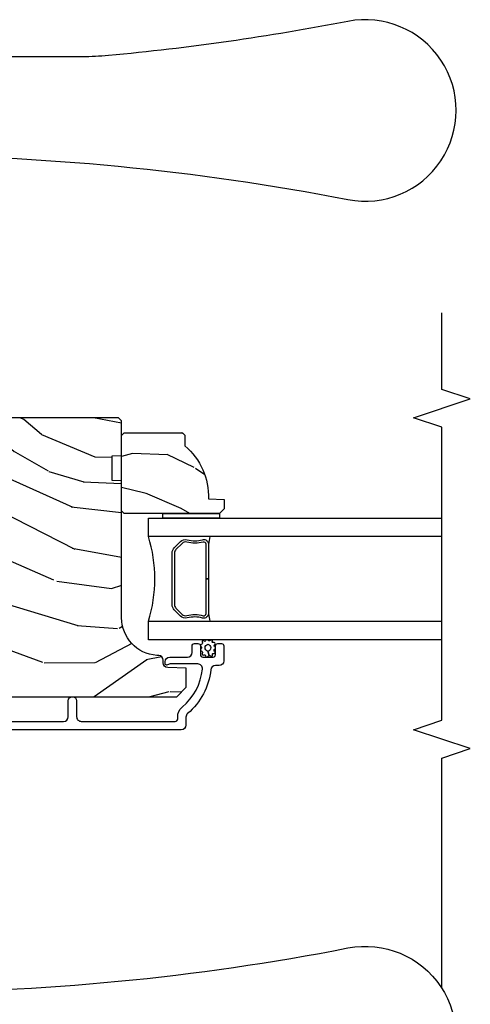
# Model space of a CAD drawing. Units: inches. Extents: x 0 to 296, y 0 to 151.
# Drawn here: x 38 to 41, y 56 to 63 of the extents above; entities that cross this region are included whole.
import ezdxf

# ---------------------------------------------------------------- set-up
doc = ezdxf.new("R2010")
doc.units = ezdxf.units.IN
doc.header["$LTSCALE"] = 0.1875
doc.header["$MEASUREMENT"] = 0
for name, color, linetype in [('ZP-ANNO-MARK', 9, 'Continuous'), ('ZP-SECT-ALUM', 63, 'Continuous'), ('ZP-SECT-GLAS', 153, 'Continuous'), ('ZP-SECT-HDWR', 53, 'Continuous'), ('ZP-SECT-SEAL', 8, 'Continuous'), ('ZP-SECT-WDHA', 11, 'Continuous'), ('ZP-SECT-WOOD', 104, 'Continuous'), ('ZP-SECT-WSTP', 40, 'Continuous')]:
    doc.layers.add(name, color=color, linetype=linetype)

# ---------------------------------------------------------------- blocks, each defined once
blk = doc.blocks.new('CS AS IF C Ogee (13-16 in IG) V JL X')
at = {"layer": 'ZP-SECT-WDHA'}
h = blk.add_hatch(dxfattribs=at)
h.set_pattern_fill('WOOD3', color=256, scale=2, angle=73, pattern_type=2)
h.set_pattern_definition([(68.23640000000003, (69.58110608490614, 21.42044207483735), (-8.34477137446781, -20.45396798290167), [0.240832, -23.842358]), (84.3099, (69.67040138915885, 21.64410778217405), (0.42636909446815, 8.235181511295936), [0.305942, -9.892097999999999]), (117.9999999999999, (69.7007346152179, 21.94854151124633), (-1.91261010378108, 0.5847435903937088), [0.226274, -2.602152]), (119.8476, (69.59450532701945, 22.14832974495602), (-20.50272857977592, 35.54768828883149), [0.438634, -43.42478999999999]), (85.9946, (69.3761993165281, 22.52878011725625), (-1.437476743240215, -18.38297247813529), [0.2668339999999997, -26.41649399999998]), (73, (69.39483767439825, 22.79496165608998), (-1.327866102480597, 2.497352921371545), [0.4999999999999999, -1.5]), (63.53769999999997, (69.5410235267596, 23.27311403407151), (-4.836323452587552, -8.978306718050995), [0.24331, -11.922214]), (67.28939999999997, (69.06470151668611, 21.57832279538763), (-7.175302374271586, -16.6287403265194), [0.200998, -19.898754]), (73, (69.14230195274993, 21.76373631248578), (-1.327866102480597, 2.497352921371545), [0.2999999999999999, -1.7]), (101.3008, (69.23001346416675, 22.05062773927472), (-5.043499394239715, 24.54716094300748), [0.2952959999999999, -29.23435]), (125.125, (69.17214744155982, 22.3401990144863), (7.224071108844608, -10.57415813511433), [0.4560699999999999, -22.347438]), (112.2893999999999, (68.9097418067355, 22.71321815985613), (-6.054586024953074, 14.3993751268171), [0.284254, -28.141088]), (79.3402, (68.80192872570115, 22.97623211301806), (2.76533439438243, 15.88561928555968), [0.362216, -17.748554]), (61.11129999999997, (68.86893034916281, 23.33219669335369), (-13.92425483963839, -25.02229161617255), [0.38833, -38.444646]), (66.29019999999998, (68.47179256798904, 21.75959325231571), (7.17528907757296, 16.62874768410003), [0.342344, -33.89214]), (76.3665, (68.60945113783328, 22.07304200115425), (7.443263674111081, 31.18650071420278), [0.340588, -33.718186]), (106.6900999999999, (68.68973142231974, 22.40403305227613), (0.7431255040166724, -4.409962367830815), [0.3605559999999999, -6.850547999999998]), (120.4895999999999, (68.58618198254396, 22.74939882000962), (-15.19129255384614, 25.55825994297176), [0.325576, -32.232064]), (87.93140000000001, (68.42099061615184, 23.02995507545495), (0.6943551067665528, 22.79293410148564), [0.310484, -30.737866]), (73, (68.4321977470916, 23.34023623862163), (-1.327866102480597, 2.497352921371545), [0.2399999999999999, -1.76]), (60.00539999999997, (68.50236695622507, 23.56974938005277), (9.087905524651106, 16.04400167334359), [0.266834, -26.416494]), (73, (70.08752015886168, 21.91394464392869), (-1.327866102480597, 2.497352921371545), [0, -2]), (296.1524000000001, (69.88249280939513, 22.26942148701517), (-18.00538888531858, 36.87554735843706), [0.438634, -43.42479]), (279.5651, (68.16321577874669, 22.46043586313567), (1.327869099233074, -2.497352076502219), [0.1788859999999999, -4.293249999999997]), (261.1301, (68.19294068646809, 22.28403736580378), (-1.595852046107206, -12.0603996767767), [0.282842, -13.859292]), (229.8014, (68.14932879938425, 22.00457716594519), (-6.748938448303024, -8.393559450670804), [0.152316, -15.07923]), (99.56509999999996, (69.88249280939513, 22.26942148701517), (-1.327869099233074, 2.497352076502219), [0.2236059999999999, -4.248529999999999]), (79.70979999999999, (69.84533667474338, 22.48991960868005), (-3.350093459302556, -17.79822734718652), [0.3423439999999999, -33.89213999999999]), (62.87529999999996, (69.9064908641106, 22.82675809389639), (15.67848221527704, 30.76012413734089), [0.568858, -56.31699200000001]), (62.69520000000001, (69.791493131218, 21.35612029979836), (5.421060729349783, 10.89091849633435), [0.223606, -22.137072]), (88.5241, (69.89406709649555, 21.5548124779213), (-0.6943538178398221, -22.79293551970828), [0.37363, -36.989452]), (115.8789, (69.90369043459941, 21.92831936054029), (15.34964888471387, -31.88084594068392), [0.3820999999999999, -37.82784599999999]), (107.6951999999999, (69.73691527537139, 22.27210133543787), (-7.540852312839225, 23.21929303946757), [0.316228, -31.306548]), (82.46229999999997, (69.64079706252596, 22.57336747883835), (1.01111154669365, 10.14779136076372), [0.3649659999999999, -11.80056]), (66.41809999999997, (69.68867259086838, 22.93517949326838), (-13.76583238823937, -31.34488541092399), [0.5234499999999999, -51.82155999999999]), (64.86989999999992, (69.3133407532365, 21.50230615215975), (-5.421068605812717, -10.89091361125097), [0.282842, -13.859292]), (84.3099, (69.43345702079739, 21.75837661564049), (0.42636909446815, 8.235181511295936), [0.305942, -9.892097999999999]), (115.5103999999999, (69.46379024685643, 22.06281034471272), (12.69389479119331, -26.88614988798455), [0.325576, -32.232064]), (117.9999999999999, (69.32357240967801, 22.35664526118285), (-1.91261010378108, 0.5847435903937088), [0.367696, -2.460732]), (90.35399999999994, (69.15094981635553, 22.68130114096118), (0.04876202922805728, -27.20289793979688), [0.335262, -33.190848]), (69.63350000000003, (69.1488782862705, 23.01655583334161), (-11.26852463519538, -30.01700107381327), [0.340588, -33.718186]), (55.89729999999996, (69.26741076099549, 23.3358520162746), (11.58525502309056, 17.37187083675603), [0.27203, -26.930912]), (64.2538, (68.83518837525497, 21.64849200452107), (6.005821017315288, 12.80351945054413), [0.263058, -26.042834]), (87.93140000000001, (68.94945720872141, 21.88543637288257), (0.6943551067665528, 22.79293410148564), [0.310484, -30.737866]), (105.0054, (68.96066433966121, 22.1957175360493), (2.814114219735262, -11.31727641611973), [0.3773599999999999, -18.49060399999999]), (122.8991, (68.86296233397985, 22.56020939890203), (18.43175097613515, -28.64036637139408), [0.4967899999999998, -49.18217999999998]), (88.94539999999998, (68.59312547222518, 22.97732816860486), (-0.4263644116476313, -8.235181634652655), [0.291204, -14.269016]), (66.99100000000001, (68.5984851690705, 23.26848323665229), (7.760042155334039, 18.54135163249375), [0.3820999999999999, -37.82784599999999]), (49.80139999999996, (68.74783860710366, 23.62018417572932), (6.748938448303026, 8.393559450670802), [0.152316, -15.07923]), (63.53769999999997, (68.26140552167715, 21.82391502735476), (-4.836323452587552, -8.978306718050995), [0.24331, -11.922214]), (83.008, (68.36982692104914, 22.04173330059695), (2.606951578708771, 22.20819262847393), [0.345254, -34.1801]), (110.4054, (68.41185501529708, 22.38441921990773), (-11.52445423798903, 30.71134915766887), [0.428018, -42.37384999999999]), (102.0546, (70.17523167027849, 22.20083607071763), (-3.557234008732982, 15.72724097270063), [0.205912, -20.385348]), (83.7843, (70.13222810153229, 22.40220809726327), (-3.618064673815971, -32.35598179133584), [0.427552, -42.32756599999999]), (65.87499999999999, (70.1785198370388, 22.82724583114555), (-6.00581031409047, -12.80352490518391), [0.4837359999999999, -15.64078])])
edge = h.paths.add_edge_path()
edge.add_line((5.80655115721521, -1.155999999999892), (5.775551157215261, -1.124999999999943))
edge.add_line((5.775551157215261, -1.124999999999943), (5.735551157216378, -1.124999999999943))
edge.add_line((5.735551157216378, -1.124999999999943), (5.293980145174885, -1.148141756136795))
edge.add_line((5.293980145174885, -1.148141756136795), (5.210872627809579, -1.231249273502044))
edge.add_line((5.210872627809579, -1.231249273502044), (5.206551157215131, -1.355000000000018))
edge.add_line((5.206551157215131, -1.355000000000018), (5.135098801494848, -1.355000000000018))
edge.add_line((5.135098801494848, -1.355000000000018), (5.122003512935407, -1.730000000000018))
edge.add_line((5.122003512935407, -1.730000000000018), (4.651098801494868, -1.730000000000018))
edge.add_line((4.651098801494868, -1.730000000000018), (4.638003512935484, -1.355000000000075))
edge.add_line((4.638003512935484, -1.355000000000075), (4.566551157215144, -1.355000000006498))
edge.add_line((4.566551157215144, -1.355000000006498), (4.562229686620412, -1.231249273502158))
edge.add_line((4.562229686620412, -1.231249273502158), (4.521692367805827, -1.190711954687572))
edge.add_line((4.521692367805827, -1.190711954687572), (4.481692367804897, -1.190711954687572))
edge.add_line((4.481692367804897, -1.190711954687572), (4.320435537172557, -1.199163067075233))
edge.add_line((4.320435537172557, -1.199163067075233), (4.237328019807364, -1.282270584440425))
edge.add_line((4.237328019807364, -1.282270584440425), (4.215121537468008, -1.821135583294279))
edge.add_arc((4.167537849922419, -1.819174672268721), 0.04762407471527799, 182.0000000009879, 357.64019150197606, ccw=False)
edge.add_line((4.119942786506726, -1.820836728508027), (4.113677407716523, -1.641419754557148))
edge.add_line((4.113677407716523, -1.641419754557148), (4.081596932758714, -1.610439999999869))
edge.add_line((4.081596932758714, -1.610439999999869), (4.005115384213354, -1.610439999999926))
edge.add_line((4.005115384213354, -1.610439999999926), (3.962551157215216, -1.672553807887937))
edge.add_line((3.962551157215216, -1.672553807887937), (3.962551157215273, -5.498852999999883))
edge.add_line((3.962551157215273, -5.498852999999883), (4.025551157215261, -5.561852999999985))
edge.add_line((4.025551157215261, -5.561852999999985), (4.151798629608891, -5.561853000000042))
edge.add_line((4.151798629608891, -5.561853000000042), (4.156088299857743, -5.439012916252238))
edge.add_arc((4.187069415495296, -5.440094800649976), 0.03099999999996011, 91.99999999949301, 178.0000000000717, ccw=False)
edge.add_line((4.185987531097794, -5.409113685012414), (4.204790872564388, -5.40845705785955))
edge.add_arc((4.203708988166911, -5.37747594222195), 0.03099999999999807, 271.9999999994446, 355.9999999997835)
edge.add_line((4.234633473724955, -5.379638392908134), (4.235512952320676, -5.367061263031076))
edge.add_arc((4.484903964885591, -5.384500381467658), 0.249999999999998, 90.00000000000358, 175.9999999998733, ccw=False)
edge.add_line((4.484903964885575, -5.13450038146766), (5.390762390323744, -5.134500381467603))
edge.add_line((5.390762390323744, -5.134500381467603), (5.392944938416917, -5.072000381466921))
edge.add_line((5.392944938416917, -5.072000381466921), (5.554368609122093, -5.072000381466864))
edge.add_line((5.554368609122093, -5.072000381466864), (5.556551157215267, -5.134500381467205))
edge.add_line((5.556551157215267, -5.134500381467205), (5.786551157215229, -5.134500381467205))
edge.add_line((5.786551157215229, -5.134500381467205), (5.806551157215267, -5.114500381467337))
edge.add_line((5.806551157215267, -5.114500381467337), (5.80655115721521, -1.155999999999892))
h = blk.add_hatch(dxfattribs=at)
h.set_pattern_fill('WOOD3', color=256, scale=1.5, angle=73, pattern_type=2)
h.set_pattern_definition([(68.23640000000003, (6.537392287229423, -6.019195215295724), (-6.258578530850857, -15.34047598717625), [0.180624, -17.8817685]), (84.3099, (6.604363765418967, -5.851445934793219), (0.3197768208511127, 6.176386133471952), [0.2294565, -7.4190735]), (117.9999999999999, (6.627113684963241, -5.623120637989018), (-1.43445757783581, 0.4385576927952816), [0.1697055, -1.951614]), (119.8476, (6.547441718814405, -5.473279462706728), (-15.37704643483194, 26.66076621662362), [0.3289755, -32.56859249999999]), (85.9946, (6.383712210945895, -5.18794168348154), (-1.078107557430161, -13.78722935860146), [0.2001254999999999, -19.81237049999998]), (73, (6.397690979348489, -4.988305529356239), (-0.9958995768604479, 1.873014691028658), [0.3749999999999999, -1.125]), (63.53769999999997, (6.50733036861952, -4.629691245870106), (-3.627242589440663, -6.733730038538246), [0.1824825, -8.941660500000001]), (67.28939999999997, (6.150088861064397, -5.900784674882971), (-5.38147678070369, -12.47155524488955), [0.1507485, -14.9240655]), (73, (6.208289188112253, -5.761724537059365), (-0.9958995768604479, 1.873014691028658), [0.2249999999999999, -1.274999999999999]), (101.3008, (6.274072821674871, -5.546555966967674), (-3.782624545679788, 18.4103707072556), [0.221472, -21.92576249999999]), (125.125, (6.23067330471968, -5.329377510559027), (5.418053331633456, -7.930618601335748), [0.3420524999999999, -16.7605785]), (112.2893999999999, (6.033869078601441, -5.049613151531616), (-4.540939518714805, 10.79953134511282), [0.2131905, -21.105816]), (79.3402, (5.953009267825678, -4.852352686660197), (2.074000795786823, 11.91421446416976), [0.271662, -13.3114155]), (61.11129999999997, (6.003260485421926, -4.585379251408483), (-10.44319112972879, -18.7667187121294), [0.2912475, -28.8334845]), (66.29019999999998, (5.705407149541585, -5.764831832186928), (5.38146680817972, 12.47156076307502), [0.256758, -25.419105]), (76.3665, (5.808651076924775, -5.52974527055801), (5.58244775558331, 23.38987553565208), [0.255441, -25.2886395]), (106.6900999999999, (5.868861290289622, -5.281501982216639), (0.5573441280125043, -3.307471775873111), [0.2704169999999999, -5.137910999999998]), (120.4895999999999, (5.791199210457783, -5.022477656416527), (-11.3934694153846, 19.16869495722882), [0.244182, -24.174048]), (87.93140000000001, (5.667305685663692, -4.812060464832541), (0.5207663300749141, 17.09470057611423), [0.232863, -23.0533995]), (73, (5.675711033868524, -4.579349592457504), (-0.9958995768604479, 1.873014691028658), [0.1799999999999999, -1.32]), (60.00539999999997, (5.728337940718617, -4.407214736384162), (6.815929143488328, 12.03300125500769), [0.2001255, -19.8123705]), (73, (6.917202842696071, -5.649068288477167), (-0.9958995768604479, 1.873014691028658), [0, -1.5]), (296.1524000000001, (6.76343233059616, -5.382460656162323), (-13.50404166398894, 27.65666051882779), [0.3289755, -32.5685925]), (279.5651, (5.473974557609836, -5.239199874071971), (0.9959018244248058, -1.873014057376664), [0.1341644999999999, -3.219937499999998]), (261.1301, (5.496268238400887, -5.371498747070916), (-1.196889034580405, -9.045299757582521), [0.2121315, -10.394469]), (229.8014, (5.463559323088006, -5.58109389696483), (-5.061703836227268, -6.295169588003103), [0.114237, -11.3094225]), (99.56509999999996, (6.76343233059616, -5.382460656162323), (-0.9959018244248057, 1.873014057376664), [0.1677045, -3.1863975]), (79.70979999999999, (6.735565229607346, -5.217087064913699), (-2.512570094476917, -13.34867051038989), [0.2567579999999999, -25.41910499999999]), (62.87529999999996, (6.78143087163275, -4.964458201001435), (11.75886166145778, 23.07009310300567), [0.4266435, -42.23774400000001]), (62.69520000000001, (6.695182571963322, -6.067436546574982), (4.065795547012337, 8.16818887225076), [0.1677045, -16.602804]), (88.5241, (6.772113045921472, -5.918417412982762), (-0.5207653633798675, -17.0947016397812), [0.2802225, -27.742089]), (115.8789, (6.779330549499377, -5.638287251018539), (11.5122366635354, -23.91063445551294), [0.2865749999999999, -28.3708845]), (107.6951999999999, (6.654249180078367, -5.380450769845368), (-5.655639234629418, 17.41446977960068), [0.237171, -23.479911]), (82.46229999999997, (6.58216052044429, -5.154501162294991), (0.7583336600202379, 7.610843520572789), [0.2737244999999999, -8.850419999999996]), (66.41809999999997, (6.618067166701088, -4.883142151472441), (-10.32437429117953, -23.50866405819299), [0.3925874999999999, -38.86616999999999]), (64.86989999999992, (6.336568288477189, -5.957797157303958), (-4.065801454359538, -8.168185208438231), [0.2121315, -10.394469]), (84.3099, (6.426655489147855, -5.765744309693389), (0.3197768208511127, 6.176386133471952), [0.2294565, -7.4190735]), (115.5103999999999, (6.44940540869213, -5.537419012889188), (9.52042109339498, -20.16461241598841), [0.244182, -24.174048]), (117.9999999999999, (6.344242030808324, -5.317042825536589), (-1.43445757783581, 0.4385576927952816), [0.275772, -1.845549]), (90.35399999999994, (6.21477508581647, -5.073550915702867), (0.03657152192104274, -20.40217345484766), [0.2514465, -24.893136]), (69.63350000000003, (6.213221438252695, -4.822109896417487), (-8.451393476396534, -22.51275080535995), [0.255441, -25.2886395]), (55.89729999999996, (6.302120794296442, -4.582637759217789), (8.688941267317922, 13.02890312756703), [0.2040225, -20.198184]), (64.2538, (5.977954004991048, -5.848157768032877), (4.504365762986467, 9.602639587908099), [0.1972935, -19.5321255]), (87.93140000000001, (6.063655630090878, -5.670449491761815), (0.5207663300749141, 17.09470057611423), [0.232863, -23.0533995]), (105.0054, (6.07206097829571, -5.437738619386721), (2.110585664801447, -8.487957312089796), [0.2830199999999999, -13.867953]), (122.8991, (5.998784474034707, -5.164369722247216), (13.82381323210136, -21.48027477854556), [0.3725924999999999, -36.88663499999998]), (88.94539999999998, (5.796406827718698, -4.851530644970126), (-0.3197733087357235, -6.176386225989491), [0.218403, -10.701762]), (66.99100000000001, (5.800426600352694, -4.633164343934482), (5.82003161650053, 13.90601372437031), [0.286575, -28.3708845]), (49.80139999999996, (5.912441678877563, -4.36938863962672), (5.061703836227269, 6.295169588003101), [0.114237, -11.3094225]), (63.53769999999997, (5.547616864807686, -5.716590500907671), (-3.627242589440663, -6.733730038538246), [0.1824825, -8.941660500000001]), (83.008, (5.628932914336666, -5.553226795976002), (1.955213684031579, 16.65614447135545), [0.2589405, -25.635075]), (110.4054, (5.660453985022627, -5.296212356492902), (-8.643340678491771, 23.03351186825166), [0.3210135, -31.78038749999999]), (102.0546, (6.982986476258688, -5.433899718385533), (-2.667925506549735, 11.79543072952547), [0.154434, -15.289011]), (83.7843, (6.95073379969903, -5.282870698476302), (-2.713548505361977, -24.26698634350188), [0.320664, -31.7456745]), (65.87499999999999, (6.985452601328909, -4.964092398064565), (-4.504357735567853, -9.602643678887931), [0.362802, -11.730585])])
edge = h.paths.add_edge_path()
edge.add_line((5.706550066346011, -5.53749940386723), (5.691550066345997, -5.552499403867216))
edge.add_line((5.691550066345997, -5.552499403867216), (5.620650066346002, -5.552499403867216))
edge.add_arc((5.285508305295547, -5.270499403867199), 0.438000000000011, 267.9905417948229, 319.92156997170764, ccw=False)
edge.add_line((5.270150066345991, -5.708230056776472), (5.266508900511184, -5.812499403867207))
edge.add_line((5.266508900511184, -5.812499403867207), (5.205550066346007, -5.812499403867207))
edge.add_line((5.205550066346007, -5.812499403867207), (5.174552248084524, -5.781501585605724))
edge.add_line((5.174552248084524, -5.781501585605724), (5.174550066346001, -5.150499403867229))
edge.add_line((5.174550066346001, -5.150499403867229), (5.190550066345992, -5.13449940386721))
edge.add_line((5.190550066345992, -5.13449940386721), (5.690550066345992, -5.13449940386721))
edge.add_line((5.690550066345992, -5.13449940386721), (5.706550066345983, -5.150499403867229))
edge.add_line((5.706550066345983, -5.150499403867229), (5.706550066346011, -5.53749940386723))
at = {"layer": 'ZP-SECT-ALUM'}
blk.add_lwpolyline([(3.799051157215217, -3.101209397315301), (3.799051157215231, -4.751190980389879, 0.4142135623730908), (3.830051157215408, -4.782190980390055), (3.935051157215376, -4.782190980390055, -1), (3.935051157215419, -4.837190980390119), (3.830051157215273, -4.837190980390119, 0.4142135623733995), (3.799051157215288, -4.868190980390068), (3.79905115721526, -5.488690980390402, 0.4142135623731115), (3.815051157215244, -5.504690980390365), (3.828067917389696, -5.504690980390478, -0.220574038092619), (3.893710899534867, -5.535130212801278, 0.1924383996400211), (4.144792735724856, -5.66846222754009, 0.4461918148222116), (4.179132190205813, -5.637642622679436), (4.179132190205806, -5.455461137963994, 0.1584956507336489), (4.175782746969546, -5.443554343681399, -0.1581797262249662), (4.172051610407607, -5.431786183562394, -0.4170047979335631), (4.182051157215128, -5.421690980390281), (4.193132190205844, -5.421690980390281, -0.4142135623730991), (4.224132190205822, -5.45269098039023), (4.224132190205822, -5.568690980390329, 0.4142135623731076), (4.255132190205856, -5.599690980390392), (4.298132190206026, -5.599690980390392, -0.4142135623734629), (4.314132190206003, -5.615690980390355), (4.314132190205974, -5.638690980390265, -0.4142135623727292), (4.298132190205983, -5.654690980390228), (4.240132190205948, -5.654690980390342, 0.4142135623729732), (4.224132190205971, -5.670690980390305), (4.224132190205943, -5.738690980390174, 0.4142135623732168), (4.240132190205934, -5.754690980390137), (4.29813219020599, -5.754690980390251, -0.4142135623730951), (4.314132190205967, -5.770690980390214), (4.314132190205967, -5.793690980390238, -0.4142135623730951), (4.298132190205912, -5.809690980390315), (4.199051157215266, -5.809690980390315, -0.4142135623727589), (4.168051157215267, -5.778690980390252), (4.168051157215267, -5.754124255361035, 0.3838787014989434), (4.140289963185296, -5.72329391095991, -0.1932850516710237), (3.851729922582024, -5.570663261841219, 0.2205740380949663), (3.828067917388886, -5.559690980390315), (3.775051103605769, -5.559690980390315, -0.414213562373095), (3.744051103605678, -5.528690980390252), (3.744051103605656, -1.309209343705902, -0.4142135623730972)], format="xyb", dxfattribs=at)
blk.add_lwpolyline([(4.946459265693477, -5.481929751098619), (4.987821787583073, -5.523292272988158, -0.2671963934520959), (4.999987842988844, -5.568442767259455, 0.1325309936258401), (5.000444014357868, -5.668989590284582, -0.4950936890984973), (4.97055115721497, -5.708200381466725), (4.741551157214928, -5.708200381466725), (4.741551157214928, -5.692200381466705), (4.97055115721497, -5.692200381466705, 0.4950936890994218), (4.985015442929239, -5.673227417991484, -0.1325309936258135), (4.984521454244714, -5.564345107047188, 0.26719639345194), (4.976508079084113, -5.534605981487175), (4.93514555719446, -5.493243459597579, 0.1989123673794252), (4.91331363532538, -5.484200381466735), (4.569788679104533, -5.484200381466735, 0.1989123673787996), (4.547956757235511, -5.493243459597579), (4.506594235345858, -5.534605981487232, 0.2671963934517173), (4.498580860185314, -5.564345107047245, -0.1325309936258374), (4.498086871500732, -5.673227417991541, 0.4950936890981389), (4.512551157215, -5.692200381466705), (4.741551157214928, -5.692200381466705), (4.741551157214928, -5.708200381466725), (4.512551157214943, -5.708200381466725, -0.4950936890979057), (4.48265830007216, -5.668989590284582, 0.1325309936258912), (4.483114471441127, -5.568442767259455, -0.2671963934517766), (4.495280526846898, -5.523292272988215), (4.536643048736494, -5.481929751098619, -0.1989123673794679), (4.56978867910459, -5.468200381466772), (4.913313635325324, -5.468200381466715, -0.1989123673798845)], format="xyb", close=True, dxfattribs=at)
at = {"layer": 'ZP-SECT-GLAS'}
for points in [[(4.339572755696906, -7.25), (4.339572755696906, -5.312000381466703), (4.461572755696807, -5.31200038146676), (4.46157275569675, -7.25)], [(5.021572755696866, -7.25), (5.021572755696752, -5.312000381466703), (5.143572755696937, -5.312000381466703), (5.143572755696937, -5.312000381466703), (5.143572755696994, -7.25)]]:
    blk.add_lwpolyline(points, dxfattribs=at)
at = {"layer": 'ZP-SECT-HDWR'}
for points in [[(2.007177692523094, -3.581430638652989, 0.04808796372031413), (2.300976947103216, -6.629282953265772, -1.213160019633056), (1.122741917878329, -6.62947142377061, 0.02488242188760876)], [(7.543424568297809, -3.581430638652989, -0.04808796372031413), (7.249625313717701, -6.629282953265772, 1.213160019633056), (8.42786034294258, -6.62947142377061, -0.02488242188760876), (8.201556016329079, -5.047890004983799, -0.02456759642135379), (8.194024568297806, -4.873831986771506), (8.19402456829782, -3.050143838995439, 0.02306420860338456)]]:
    blk.add_lwpolyline(points, format="xyb", dxfattribs=at)
at = {"layer": 'ZP-SECT-SEAL'}
for centre, radius, start, end in [((4.741572755696779, -4.403853596986835), 0.9503318273956829, 252.8644125533648, 287.1355874466353), ((4.741572755696893, -7.335770588776938), 1.643570207310217, 98.00122420101422, 99.80703079155157), ((4.741572755696893, -7.335770588776938), 1.643570207310217, 80.19296920844884, 81.99877579898258)]:
    blk.add_arc(centre, radius, start, end, dxfattribs=at)
at = {"layer": 'ZP-SECT-WOOD'}
blk.add_lwpolyline([(3.962551157215216, -1.672553807887937), (3.962551157215273, -5.498852999999883), (4.025551157215261, -5.561852999999985), (4.151798629608891, -5.561853000000042), (4.156088299857743, -5.439012916252238, -0.3939104756178568), (4.185987531097794, -5.409113685012414), (4.204790872564388, -5.40845705785955, 0.3838640350371144), (4.234633473724955, -5.379638392908134), (4.235512952320676, -5.367061263031076, -0.393910475614285), (4.484903964885575, -5.13450038146766), (5.390762390323744, -5.134500381467603), (5.392944938416917, -5.072000381466921), (5.554368609122093, -5.072000381466864), (5.556551157215267, -5.134500381467205), (5.786551157215229, -5.134500381467205), (5.806551157215267, -5.114500381467337), (5.80655115721521, -1.155999999999892)], format="xyb", dxfattribs=at)
blk.add_lwpolyline([(5.706550066346011, -5.53749940386723), (5.691550066345997, -5.552499403867216), (5.620650066346002, -5.552499403867216, -0.2305512263101254), (5.270150066345991, -5.708230056776472), (5.266508900511184, -5.812499403867207), (5.205550066346007, -5.812499403867207), (5.174552248084524, -5.781501585605724), (5.174550066346001, -5.150499403867229), (5.190550066345992, -5.13449940386721), (5.690550066345992, -5.13449940386721), (5.706550066345983, -5.150499403867229)], format="xyb", close=True, dxfattribs=at)
at = {"layer": 'ZP-SECT-WSTP'}
blk.add_lwpolyline([(5.174551157215262, -5.781500381467538), (5.14357275569688, -5.781500500000277), (5.143572755696937, -5.406500500000277), (5.174551157215262, -5.406500500000277)], close=True, dxfattribs=at)
blk.add_lwpolyline([(4.336334898853806, -5.704315554449806, 0.3010267449322229), (4.339551157215283, -5.695182233296521, 0.2803555571211003), (4.332211287490054, -5.687818509868578, -0.822328596095739), (4.331291920633021, -5.678622303705481, 0.399977613799482), (4.332665019848491, -5.66825298695619, 0.3590401367524902), (4.323809410078297, -5.666026461775971, -0.5680792870158514), (4.310608429190438, -5.663854810307953, 0.2803555571213397), (4.304364230222291, -5.655541682764522, 0.2803555571208967), (4.294616859710004, -5.65915926184482, -0.4843221048380025), (4.278924823513194, -5.65915926184482, 0.2803555571201027), (4.269177453000907, -5.655541682764522, 0.2803555571214109), (4.26293325403276, -5.663854810307953, -0.5680792870163976), (4.249732273145014, -5.666026461775971, 0.2803555571221044), (4.239576452354413, -5.66825298695619, 0.280355557120241), (4.238817913983553, -5.678622303705481, -0.6366156260879632), (4.232299206562857, -5.688623573502355, 0.2803555571210719), (4.224959336837514, -5.695987296930241, 0.2803555571218044), (4.229927289636976, -5.705120618083583, -0.2294157338694378), (4.234805215912843, -5.71234597864526), (4.264270841611619, -5.704874449635952, -0.3764303954885285), (4.286770841611542, -5.685512614353286, -0.3430061663890114), (4.309270841611578, -5.704874449635952, -0.3748659305078876), (4.286770841611656, -5.722814325109823, -0.4300115636979657), (4.264270841611619, -5.704874449635952), (4.234805215912843, -5.71234597864526, -0.2294157338707324), (4.232160499230531, -5.720652931977895, 0.2803555571208678), (4.229966937347172, -5.730815923494674, 0.2803555571216368), (4.239084091405061, -5.735813484118864, -0.8108383803813489), (4.247096724164521, -5.740676725781839, 0.2803555571214151), (4.250745910522141, -5.75041230738924, 0.2803555571211002), (4.26111763384381, -5.749687417297139, -0.4723006760677282), (4.277199834342582, -5.749142068518893, 0.2803555571202111), (4.285533178056539, -5.755359261844887, 0.2803555571213434), (4.293866521770497, -5.749142068518893, -0.5210826028740015), (4.308434983053644, -5.749836859066079, 0.2803555571210847), (4.318806706375312, -5.75056174915818, 0.2934611832830513), (4.32077573856418, -5.740826167550779, -0.6300075592615619), (4.327178097085721, -5.733287973124845, 0.4643759882381032), (4.336295251143611, -5.730010859860954, 0.2803555571210271), (4.334101689260251, -5.719847868344175, -0.4843221048395129)], format="xyb", close=True, dxfattribs=at)

msp = doc.modelspace()

# ---------------------------------------------------------------- linework, layer by layer
at = {"layer": 'ZP-ANNO-MARK'}
msp.add_lwpolyline([(41.25000000279192, 56.53446734024283), (41.25000000279192, 58.05654242157559), (41.43750000279192, 58.11904242157559), (41.06250000279192, 58.24404242157559), (41.25000000279192, 58.30654242157559), (41.25000000279192, 60.24405115721524), (41.0625, 60.30655115721521), (41.43750000279192, 60.43155115721524), (41.25000000279192, 60.49405115721524), (41.25000000279192, 61)], dxfattribs=at)

# ---------------------------------------------------------------- block references
at = {"rotation": 90}
msp.add_blockref('CS AS IF C Ogee (13-16 in IG) V JL X', (34, 54.5), dxfattribs=at)

doc.saveas('drawing.dxf')
